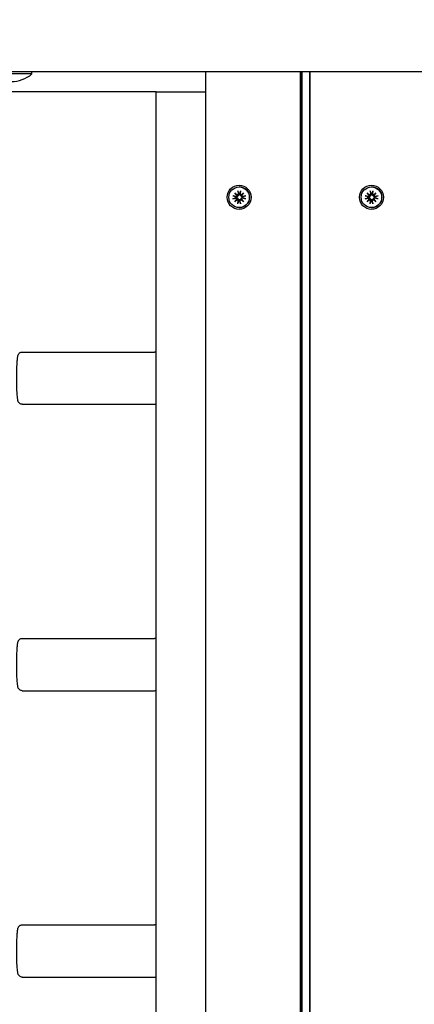
# Model space of a CAD drawing. Units: millimetres. Extents: x 1429 to 22882, y 949 to 22931.
# Drawn here: x 11088 to 11284, y 6941 to 7431 of the extents above; entities that cross this region are included whole.
import ezdxf

# ---------------------------------------------------------------- set-up
doc = ezdxf.new("R2010")
doc.units = ezdxf.units.MM
doc.layers.add('Widoczne (ISO)', color=255, linetype='Continuous')
doc.layers.add('wymiary 100 strefy', color=5, linetype='Continuous')
doc.styles.get("Standard").update_dxf_attribs({"font": 'arial.ttf'})
doc.dimstyles.new('FK_rzuty 100_STREFY', dxfattribs={"dimscale": 100, "dimtxt": 4, "dimasz": 2.5, "dimexe": 1.25, "dimexo": 0.625, "dimgap": 1, "dimtad": 1, "dimdec": 1, "dimlfac": 0.001, "dimrnd": 0.01, "dimzin": 1, "dimdsep": 46, "dimtxsty": 'Standard', "dimblk": 'OBLIQUE', "dimcen": 2.5, "dimadec": 0, "dimazin": 0, "dimtfac": 1, "dimtdec": 1, "dimtmove": 0, "dimatfit": 3, "dimfxl": 1, "dimarcsym": 0})

# ---------------------------------------------------------------- blocks, each defined once
blk = doc.blocks.new('_Oblique')
at = {"color": 0, "linetype": 'ByBlock', "lineweight": -2}
blk.add_line((-0.5, -0.5), (0.5, 0.5), dxfattribs=at)
blk = doc.blocks.new('*D7')
at = {"layer": 'Defpoints', "color": 0, "transparency": 16777216}
for p in [(17608.59, 9955.87), (7520.01, 6967.37), (7520.01, 2779.23)]:
    blk.add_point(p, dxfattribs=at)
at = {"layer": 'wymiary 100 strefy', "color": 0, "lineweight": -2, "transparency": 16777216}
for p, q in [((17608.59, 9893.37), (17608.59, 2654.23)), ((7520.01, 6904.87), (7520.01, 2654.23)), ((17608.59, 2779.23), (7520.01, 2779.23))]:
    blk.add_line(p, q, dxfattribs=at)
at = {"layer": 'wymiary 100 strefy', "color": 0, "lineweight": -2, "transparency": 16777216, "xscale": 200, "yscale": 200, "zscale": 200, "rotation": 180}
blk.add_blockref('_Oblique', (7520.01, 2779.23), dxfattribs=at)
at = {"layer": 'wymiary 100 strefy', "color": 0, "lineweight": -2, "transparency": 16777216, "xscale": 200, "yscale": 200, "zscale": 200}
blk.add_blockref('_Oblique', (17608.59, 2779.23), dxfattribs=at)
at = {"layer": 'wymiary 100 strefy', "color": 0, "transparency": 16777216, "insert": (12564.3, 3032.4), "char_height": 300, "attachment_point": 5}
blk.add_mtext('10.10 m', dxfattribs=at)

msp = doc.modelspace()

# ---------------------------------------------------------------- linework, layer by layer
at = {"layer": 'Widoczne (ISO)'}
for p, q in [((12359.764, 7404.87), (10401.426, 7404.87)), ((11093.92, 7403.767), (11073.27, 7403.767)), ((11093.92, 7403.767), (11093.92, 7404.87)), ((11180.374, 7404.87), (11180.374, 6529.87)), ((11227.483, 7404.87), (11227.483, 6529.87)), ((11228.013, 6529.87), (11228.013, 7404.87)), ((11228.292, 7404.87), (11228.292, 6529.87)), ((11232.006, 7404.87), (11232.006, 6529.87)), ((11232.474, 6529.87), (11232.474, 7404.87)), ((11155.766, 7394.87), (10440.304, 7394.87)), ((11155.766, 7394.87), (11157.641, 7394.87)), ((11155.766, 6539.87), (11155.766, 7394.87)), ((11157.641, 7394.87), (11180.374, 7394.87)), ((11194.834, 7344.598), (11196.257, 7343.399)), ((11194.834, 7344.598), (11196.023, 7343.422)), ((11196.03, 7343.172), (11194.834, 7344.598)), ((11196.319, 7345.613), (11196.613, 7343.881)), ((11197.057, 7347.52), (11197.094, 7347.52)), ((11197.795, 7345.613), (11197.501, 7343.881)), ((11197.858, 7343.399), (11199.28, 7344.598)), ((11199.28, 7344.598), (11198.084, 7343.172)), ((11199.28, 7344.598), (11198.122, 7343.422)), ((11260.708, 7344.598), (11262.13, 7343.399)), ((11260.708, 7344.598), (11261.897, 7343.422)), ((11261.904, 7343.172), (11260.708, 7344.598)), ((11262.193, 7345.613), (11262.487, 7343.881)), ((11262.931, 7347.52), (11262.968, 7347.52)), ((11263.669, 7345.613), (11263.375, 7343.881)), ((11263.732, 7343.399), (11265.154, 7344.598)), ((11265.154, 7344.598), (11263.958, 7343.172)), ((11265.154, 7344.598), (11263.996, 7343.422)), ((11193.821, 7343.11), (11195.549, 7342.815)), ((11193.821, 7341.631), (11195.549, 7341.926)), ((11194.834, 7340.143), (11196.03, 7341.568)), ((11196.257, 7341.341), (11194.834, 7340.143)), ((11194.834, 7340.143), (11196.023, 7341.319)), ((11196.319, 7339.128), (11196.613, 7340.859)), ((11197.795, 7339.128), (11197.501, 7340.859)), ((11199.28, 7340.143), (11197.858, 7341.341)), ((11198.084, 7341.568), (11199.28, 7340.143)), ((11199.28, 7340.143), (11198.122, 7341.319)), ((11200.293, 7343.11), (11198.565, 7342.815)), ((11200.293, 7341.631), (11198.565, 7341.926)), ((11259.695, 7343.11), (11261.423, 7342.815)), ((11259.695, 7341.631), (11261.423, 7341.926)), ((11260.708, 7340.143), (11261.904, 7341.568)), ((11262.13, 7341.341), (11260.708, 7340.143)), ((11260.708, 7340.143), (11261.897, 7341.319)), ((11262.193, 7339.128), (11262.487, 7340.859)), ((11263.669, 7339.128), (11263.375, 7340.859)), ((11265.154, 7340.143), (11263.732, 7341.341)), ((11263.958, 7341.568), (11265.154, 7340.143)), ((11265.154, 7340.143), (11263.996, 7341.319)), ((11266.167, 7343.11), (11264.439, 7342.815)), ((11266.167, 7341.631), (11264.439, 7341.926)), ((11197.057, 7337.22), (11197.094, 7337.22)), ((11262.931, 7337.22), (11262.968, 7337.22)), ((11089.039, 7265.37), (11154.904, 7265.37)), ((11089.039, 7239.37), (11154.904, 7239.37)), ((11089.039, 7122.87), (11154.904, 7122.87)), ((11089.039, 7096.87), (11154.904, 7096.87)), ((11089.039, 6980.37), (11154.904, 6980.37)), ((11089.039, 6954.37), (11154.904, 6954.37))]:
    msp.add_line(p, q, dxfattribs=at)
msp.add_arc((11083.595, 7415.99), 16, 229.81089, 310.18911, dxfattribs=at)
for centre, major_axis in [((11197.042, 7342.37), (0, -6)), ((11197.057, 7342.37), (0, 5.15)), ((11262.916, 7342.37), (0, -6)), ((11262.931, 7342.37), (0, 5.15))]:
    msp.add_ellipse(centre, major_axis=major_axis, ratio=0.998088, dxfattribs=at)
for centre, major_axis, ratio, start_param, end_param in [((11197.184, 7342.37), (0, 2.129), 0.998088, 6.1119167, 6.4544539), ((11197.094, 7342.37), (0, 5.15), 0.998088, 3.1415927, 6.2831853), ((11263.058, 7342.37), (0, 2.129), 0.998088, 6.1119167, 6.4544539), ((11262.968, 7342.37), (0, 5.15), 0.998088, 3.1415927, 6.2831853), ((11197.184, 7342.37), (0, 2.129), 0.998088, 1.3995278, 1.7420649), ((11195.619, 7343.224), (0, -0.415), 0.998088, 6.1144924, 7.7286315), ((11195.619, 7341.516), (0, 0.415), 0.998088, 4.8377391, 6.4518782), ((11196.144, 7343.767), (0.152, -0.354), 0.8996654, 5.4884449, 6.1626861), ((11195.639, 7343.261), (0.388, 0.151), 0.8949299, 5.6361098, 6.310351), ((11195.639, 7341.479), (-0.388, 0.151), 0.8949299, 3.114427, 3.7886681), ((11196.144, 7340.973), (0.152, 0.354), 0.8996654, 0.1204992, 0.7947404), ((11196.205, 7343.811), (0, -0.415), 0.998088, 0.1253501, 1.7394892), ((11196.205, 7340.929), (0, 0.415), 0.998088, 4.5436961, 6.1578352), ((11197.184, 7342.37), (0, -2.129), 0.998088, 6.1119167, 6.4544539), ((11197.91, 7343.811), (0, -0.415), 0.998088, 4.5436961, 6.1578352), ((11197.91, 7340.929), (0, 0.415), 0.998088, 0.1253501, 1.7394892), ((11197.923, 7343.767), (0.371, -0.184), 0.8952255, 4.9702738, 5.644515), ((11197.923, 7340.973), (-0.371, -0.184), 0.8952255, 3.780263, 4.4545041), ((11198.428, 7343.261), (-0.122, -0.362), 0.900241, 4.5695253, 5.2437664), ((11198.428, 7341.479), (-0.122, 0.362), 0.900241, 1.0394189, 1.71366), ((11198.496, 7343.224), (0, -0.415), 0.998088, 4.8377391, 6.4518782), ((11198.496, 7341.516), (0, 0.415), 0.998088, 6.1144924, 7.7286315), ((11197.184, 7342.37), (0, -2.129), 0.998088, 1.3995278, 1.7420649), ((11263.058, 7342.37), (0, 2.129), 0.998088, 1.3995278, 1.7420649), ((11261.493, 7343.224), (0, -0.415), 0.998088, 6.1144924, 7.7286315), ((11261.493, 7341.516), (0, 0.415), 0.998088, 4.8377391, 6.4518782), ((11262.018, 7343.767), (0.152, -0.354), 0.8996654, 5.4884449, 6.1626861), ((11261.513, 7343.261), (0.388, 0.151), 0.8949299, 5.6361098, 6.310351), ((11261.513, 7341.479), (-0.388, 0.151), 0.8949299, 3.114427, 3.7886681), ((11262.018, 7340.973), (0.152, 0.354), 0.8996654, 0.1204992, 0.7947404), ((11262.079, 7343.811), (0, -0.415), 0.998088, 0.1253501, 1.7394892), ((11262.079, 7340.929), (0, 0.415), 0.998088, 4.5436961, 6.1578352), ((11263.058, 7342.37), (0, -2.129), 0.998088, 6.1119167, 6.4544539), ((11263.783, 7343.811), (0, -0.415), 0.998088, 4.5436961, 6.1578352), ((11263.783, 7340.929), (0, 0.415), 0.998088, 0.1253501, 1.7394892), ((11263.796, 7343.767), (0.371, -0.184), 0.8952255, 4.9702738, 5.644515), ((11263.796, 7340.973), (-0.371, -0.184), 0.8952255, 3.780263, 4.4545041), ((11264.301, 7343.261), (-0.122, -0.362), 0.900241, 4.5695253, 5.2437664), ((11264.301, 7341.479), (-0.122, 0.362), 0.900241, 1.0394189, 1.71366), ((11264.369, 7343.224), (0, -0.415), 0.998088, 4.8377391, 6.4518782), ((11264.369, 7341.516), (0, 0.415), 0.998088, 6.1144924, 7.7286315), ((11263.058, 7342.37), (0, -2.129), 0.998088, 1.3995278, 1.7420649)]:
    msp.add_ellipse(centre, major_axis=major_axis, ratio=ratio, start_param=start_param, end_param=end_param, dxfattribs=at)
for points, knots in [([(11196.385, 7345.365), (11196.379, 7345.378), (11196.371, 7345.396), (11196.357, 7345.44), (11196.348, 7345.474), (11196.333, 7345.537), (11196.325, 7345.578), (11196.319, 7345.613)], [0.096796729, 0.096796729, 0.096796729, 0.096796729, 0.105404725, 0.105404725, 0.115910688, 0.115910688, 0.126431098, 0.126431098, 0.126431098, 0.126431098]), ([(11197.795, 7345.613), (11197.789, 7345.578), (11197.782, 7345.537), (11197.771, 7345.474), (11197.764, 7345.44), (11197.756, 7345.396), (11197.752, 7345.378), (11197.749, 7345.365)], [0.04222664, 0.04222664, 0.04222664, 0.04222664, 0.05274705, 0.05274705, 0.063253012, 0.063253012, 0.071861008, 0.071861008, 0.071861008, 0.071861008]), ([(11262.259, 7345.365), (11262.252, 7345.378), (11262.245, 7345.396), (11262.231, 7345.44), (11262.222, 7345.474), (11262.207, 7345.537), (11262.199, 7345.578), (11262.193, 7345.613)], [0.096796729, 0.096796729, 0.096796729, 0.096796729, 0.105404725, 0.105404725, 0.115910688, 0.115910688, 0.126431098, 0.126431098, 0.126431098, 0.126431098]), ([(11263.669, 7345.613), (11263.663, 7345.578), (11263.656, 7345.537), (11263.645, 7345.474), (11263.638, 7345.44), (11263.63, 7345.396), (11263.626, 7345.378), (11263.623, 7345.365)], [0.04222664, 0.04222664, 0.04222664, 0.04222664, 0.05274705, 0.05274705, 0.063253012, 0.063253012, 0.071861008, 0.071861008, 0.071861008, 0.071861008]), ([(11193.821, 7343.11), (11193.855, 7343.104), (11193.896, 7343.096), (11193.961, 7343.083), (11193.997, 7343.075), (11194.043, 7343.064), (11194.063, 7343.058), (11194.078, 7343.054)], [0.04222664, 0.04222664, 0.04222664, 0.04222664, 0.05274705, 0.05274705, 0.063253012, 0.063253012, 0.071861008, 0.071861008, 0.071861008, 0.071861008]), ([(11194.078, 7341.687), (11194.063, 7341.682), (11194.043, 7341.677), (11193.997, 7341.665), (11193.961, 7341.657), (11193.896, 7341.644), (11193.855, 7341.636), (11193.821, 7341.631)], [0.096796729, 0.096796729, 0.096796729, 0.096796729, 0.105404725, 0.105404725, 0.115910688, 0.115910688, 0.126431098, 0.126431098, 0.126431098, 0.126431098]), ([(11196.415, 7343.173), (11196.414, 7343.136), (11196.41, 7343.097), (11196.388, 7343.001), (11196.365, 7342.944), (11196.307, 7342.846), (11196.268, 7342.798), (11196.178, 7342.717), (11196.127, 7342.685), (11196.021, 7342.634), (11195.956, 7342.614), (11195.825, 7342.595), (11195.758, 7342.596), (11195.698, 7342.605), (11195.685, 7342.607), (11195.673, 7342.61), (11195.66, 7342.612)], [-0.10295596, -0.10295596, -0.10295596, -0.10295596, -0.09168521, -0.09168521, -0.07450243, -0.07450243, -0.05731964, -0.05731964, -0.04013685, -0.04013685, -0.02006843, -0.02006843, 0, 0, 0, 0.00423417, 0.00423417, 0.00423417, 0.00423417]), ([(11195.66, 7342.128), (11195.673, 7342.131), (11195.685, 7342.133), (11195.758, 7342.144), (11195.825, 7342.145), (11195.956, 7342.126), (11196.021, 7342.106), (11196.127, 7342.055), (11196.178, 7342.023), (11196.268, 7341.943), (11196.307, 7341.895), (11196.365, 7341.796), (11196.388, 7341.739), (11196.41, 7341.643), (11196.414, 7341.604), (11196.415, 7341.568)], [0.24336794, 0.24336794, 0.24336794, 0.24336794, 0.24760211, 0.24760211, 0.26767053, 0.26767053, 0.28773896, 0.28773896, 0.30492175, 0.30492175, 0.32210453, 0.32210453, 0.33928732, 0.33928732, 0.35055806, 0.35055806, 0.35055806, 0.35055806]), ([(11196.023, 7343.422), (11196.034, 7343.413), (11196.043, 7343.406), (11196.121, 7343.35), (11196.181, 7343.312), (11196.292, 7343.244), (11196.357, 7343.206), (11196.415, 7343.173)], [-6.82229151, -6.82229151, -6.82229151, -6.82229151, -6.81060521, -6.81060521, -6.71761464, -6.71761464, -6.60208437, -6.60208437, -6.60208437, -6.60208437]), ([(11196.023, 7341.319), (11196.034, 7341.327), (11196.043, 7341.334), (11196.121, 7341.39), (11196.181, 7341.428), (11196.292, 7341.496), (11196.357, 7341.534), (11196.415, 7341.568)], [-6.82229151, -6.82229151, -6.82229151, -6.82229151, -6.81060521, -6.81060521, -6.71761464, -6.71761464, -6.60208437, -6.60208437, -6.60208437, -6.60208437]), ([(11196.319, 7339.128), (11196.325, 7339.162), (11196.333, 7339.203), (11196.348, 7339.266), (11196.357, 7339.3), (11196.371, 7339.344), (11196.379, 7339.362), (11196.385, 7339.376)], [0.04222664, 0.04222664, 0.04222664, 0.04222664, 0.05274705, 0.05274705, 0.063253012, 0.063253012, 0.071861008, 0.071861008, 0.071861008, 0.071861008]), ([(11196.961, 7343.916), (11196.964, 7343.903), (11196.966, 7343.891), (11196.98, 7343.82), (11196.983, 7343.755), (11196.968, 7343.628), (11196.95, 7343.565), (11196.902, 7343.462), (11196.871, 7343.412), (11196.793, 7343.324), (11196.745, 7343.285), (11196.647, 7343.227), (11196.589, 7343.203), (11196.492, 7343.18), (11196.453, 7343.175), (11196.415, 7343.173)], [0.24336794, 0.24336794, 0.24336794, 0.24336794, 0.24760211, 0.24760211, 0.26767053, 0.26767053, 0.28773896, 0.28773896, 0.30492175, 0.30492175, 0.32210453, 0.32210453, 0.33928732, 0.33928732, 0.35055806, 0.35055806, 0.35055806, 0.35055806]), ([(11196.415, 7341.568), (11196.453, 7341.566), (11196.492, 7341.56), (11196.589, 7341.537), (11196.647, 7341.514), (11196.745, 7341.455), (11196.793, 7341.416), (11196.871, 7341.328), (11196.902, 7341.279), (11196.95, 7341.175), (11196.968, 7341.112), (11196.983, 7340.985), (11196.98, 7340.92), (11196.969, 7340.862), (11196.966, 7340.849), (11196.964, 7340.837), (11196.961, 7340.825)], [-0.10295596, -0.10295596, -0.10295596, -0.10295596, -0.09168521, -0.09168521, -0.07450243, -0.07450243, -0.05731964, -0.05731964, -0.04013685, -0.04013685, -0.02006843, -0.02006843, 0, 0, 0, 0.00423417, 0.00423417, 0.00423417, 0.00423417]), ([(11198.018, 7343.173), (11197.981, 7343.175), (11197.944, 7343.18), (11197.849, 7343.203), (11197.793, 7343.227), (11197.695, 7343.285), (11197.646, 7343.324), (11197.564, 7343.412), (11197.53, 7343.462), (11197.477, 7343.565), (11197.455, 7343.628), (11197.432, 7343.755), (11197.431, 7343.82), (11197.438, 7343.879), (11197.44, 7343.891), (11197.442, 7343.903), (11197.444, 7343.916)], [-0.10295596, -0.10295596, -0.10295596, -0.10295596, -0.09168521, -0.09168521, -0.07450243, -0.07450243, -0.05731964, -0.05731964, -0.04013685, -0.04013685, -0.02006843, -0.02006843, 0, 0, 0, 0.00423417, 0.00423417, 0.00423417, 0.00423417]), ([(11197.444, 7340.825), (11197.442, 7340.837), (11197.44, 7340.849), (11197.431, 7340.92), (11197.432, 7340.985), (11197.455, 7341.112), (11197.477, 7341.175), (11197.53, 7341.279), (11197.564, 7341.328), (11197.646, 7341.416), (11197.695, 7341.455), (11197.793, 7341.514), (11197.849, 7341.537), (11197.944, 7341.56), (11197.981, 7341.566), (11198.018, 7341.568)], [0.24336794, 0.24336794, 0.24336794, 0.24336794, 0.24760211, 0.24760211, 0.26767053, 0.26767053, 0.28773896, 0.28773896, 0.30492175, 0.30492175, 0.32210453, 0.32210453, 0.33928732, 0.33928732, 0.35055806, 0.35055806, 0.35055806, 0.35055806]), ([(11197.749, 7339.376), (11197.752, 7339.362), (11197.756, 7339.344), (11197.764, 7339.3), (11197.771, 7339.266), (11197.782, 7339.203), (11197.789, 7339.162), (11197.795, 7339.128)], [0.096796729, 0.096796729, 0.096796729, 0.096796729, 0.105404725, 0.105404725, 0.115910688, 0.115910688, 0.126431098, 0.126431098, 0.126431098, 0.126431098]), ([(11198.122, 7343.422), (11198.116, 7343.413), (11198.112, 7343.406), (11198.076, 7343.35), (11198.061, 7343.312), (11198.036, 7343.244), (11198.025, 7343.206), (11198.018, 7343.173)], [-6.82229151, -6.82229151, -6.82229151, -6.82229151, -6.81060521, -6.81060521, -6.71761464, -6.71761464, -6.60208437, -6.60208437, -6.60208437, -6.60208437]), ([(11198.745, 7342.612), (11198.733, 7342.61), (11198.721, 7342.607), (11198.653, 7342.596), (11198.59, 7342.595), (11198.467, 7342.614), (11198.406, 7342.634), (11198.306, 7342.685), (11198.258, 7342.717), (11198.171, 7342.798), (11198.133, 7342.846), (11198.075, 7342.944), (11198.051, 7343.001), (11198.026, 7343.097), (11198.02, 7343.136), (11198.018, 7343.173)], [0.24336794, 0.24336794, 0.24336794, 0.24336794, 0.24760211, 0.24760211, 0.26767053, 0.26767053, 0.28773896, 0.28773896, 0.30492175, 0.30492175, 0.32210453, 0.32210453, 0.33928732, 0.33928732, 0.35055806, 0.35055806, 0.35055806, 0.35055806]), ([(11198.018, 7341.568), (11198.02, 7341.604), (11198.026, 7341.643), (11198.051, 7341.739), (11198.075, 7341.796), (11198.133, 7341.895), (11198.171, 7341.943), (11198.258, 7342.023), (11198.306, 7342.055), (11198.406, 7342.106), (11198.467, 7342.126), (11198.59, 7342.145), (11198.653, 7342.144), (11198.709, 7342.135), (11198.721, 7342.133), (11198.733, 7342.131), (11198.745, 7342.128)], [-0.10295596, -0.10295596, -0.10295596, -0.10295596, -0.09168521, -0.09168521, -0.07450243, -0.07450243, -0.05731964, -0.05731964, -0.04013685, -0.04013685, -0.02006843, -0.02006843, 0, 0, 0, 0.00423417, 0.00423417, 0.00423417, 0.00423417]), ([(11198.122, 7341.319), (11198.116, 7341.327), (11198.112, 7341.334), (11198.076, 7341.39), (11198.061, 7341.428), (11198.036, 7341.496), (11198.025, 7341.534), (11198.018, 7341.568)], [-6.82229151, -6.82229151, -6.82229151, -6.82229151, -6.81060521, -6.81060521, -6.71761464, -6.71761464, -6.60208437, -6.60208437, -6.60208437, -6.60208437]), ([(11200.056, 7343.054), (11200.067, 7343.058), (11200.084, 7343.064), (11200.125, 7343.075), (11200.157, 7343.083), (11200.219, 7343.096), (11200.259, 7343.104), (11200.293, 7343.11)], [0.096796729, 0.096796729, 0.096796729, 0.096796729, 0.105404725, 0.105404725, 0.115910688, 0.115910688, 0.126431098, 0.126431098, 0.126431098, 0.126431098]), ([(11200.293, 7341.631), (11200.259, 7341.636), (11200.219, 7341.644), (11200.157, 7341.657), (11200.125, 7341.665), (11200.084, 7341.677), (11200.067, 7341.682), (11200.056, 7341.687)], [0.04222664, 0.04222664, 0.04222664, 0.04222664, 0.05274705, 0.05274705, 0.063253012, 0.063253012, 0.071861008, 0.071861008, 0.071861008, 0.071861008]), ([(11259.695, 7343.11), (11259.729, 7343.104), (11259.77, 7343.096), (11259.835, 7343.083), (11259.871, 7343.075), (11259.917, 7343.064), (11259.937, 7343.058), (11259.952, 7343.054)], [0.04222664, 0.04222664, 0.04222664, 0.04222664, 0.05274705, 0.05274705, 0.063253012, 0.063253012, 0.071861008, 0.071861008, 0.071861008, 0.071861008]), ([(11259.952, 7341.687), (11259.937, 7341.682), (11259.917, 7341.677), (11259.871, 7341.665), (11259.835, 7341.657), (11259.77, 7341.644), (11259.729, 7341.636), (11259.695, 7341.631)], [0.096796729, 0.096796729, 0.096796729, 0.096796729, 0.105404725, 0.105404725, 0.115910688, 0.115910688, 0.126431098, 0.126431098, 0.126431098, 0.126431098]), ([(11262.289, 7343.173), (11262.288, 7343.136), (11262.284, 7343.097), (11262.262, 7343.001), (11262.239, 7342.944), (11262.18, 7342.846), (11262.141, 7342.798), (11262.052, 7342.717), (11262.001, 7342.685), (11261.895, 7342.634), (11261.83, 7342.614), (11261.699, 7342.595), (11261.632, 7342.596), (11261.572, 7342.605), (11261.559, 7342.607), (11261.546, 7342.61), (11261.534, 7342.612)], [-0.10295596, -0.10295596, -0.10295596, -0.10295596, -0.09168521, -0.09168521, -0.07450243, -0.07450243, -0.05731964, -0.05731964, -0.04013685, -0.04013685, -0.02006843, -0.02006843, 0, 0, 0, 0.00423417, 0.00423417, 0.00423417, 0.00423417]), ([(11261.534, 7342.128), (11261.546, 7342.131), (11261.559, 7342.133), (11261.632, 7342.144), (11261.699, 7342.145), (11261.83, 7342.126), (11261.895, 7342.106), (11262.001, 7342.055), (11262.052, 7342.023), (11262.141, 7341.943), (11262.18, 7341.895), (11262.239, 7341.796), (11262.262, 7341.739), (11262.284, 7341.643), (11262.288, 7341.604), (11262.289, 7341.568)], [0.24336794, 0.24336794, 0.24336794, 0.24336794, 0.24760211, 0.24760211, 0.26767053, 0.26767053, 0.28773896, 0.28773896, 0.30492175, 0.30492175, 0.32210453, 0.32210453, 0.33928732, 0.33928732, 0.35055806, 0.35055806, 0.35055806, 0.35055806]), ([(11261.897, 7343.422), (11261.908, 7343.413), (11261.917, 7343.406), (11261.995, 7343.35), (11262.055, 7343.312), (11262.165, 7343.244), (11262.231, 7343.206), (11262.289, 7343.173)], [-6.82229151, -6.82229151, -6.82229151, -6.82229151, -6.81060521, -6.81060521, -6.71761464, -6.71761464, -6.60208437, -6.60208437, -6.60208437, -6.60208437]), ([(11261.897, 7341.319), (11261.908, 7341.327), (11261.917, 7341.334), (11261.995, 7341.39), (11262.055, 7341.428), (11262.165, 7341.496), (11262.231, 7341.534), (11262.289, 7341.568)], [-6.82229151, -6.82229151, -6.82229151, -6.82229151, -6.81060521, -6.81060521, -6.71761464, -6.71761464, -6.60208437, -6.60208437, -6.60208437, -6.60208437]), ([(11262.193, 7339.128), (11262.199, 7339.162), (11262.207, 7339.203), (11262.222, 7339.266), (11262.231, 7339.3), (11262.245, 7339.344), (11262.252, 7339.362), (11262.259, 7339.376)], [0.04222664, 0.04222664, 0.04222664, 0.04222664, 0.05274705, 0.05274705, 0.063253012, 0.063253012, 0.071861008, 0.071861008, 0.071861008, 0.071861008]), ([(11262.834, 7343.916), (11262.838, 7343.903), (11262.84, 7343.891), (11262.854, 7343.82), (11262.857, 7343.755), (11262.842, 7343.628), (11262.824, 7343.565), (11262.776, 7343.462), (11262.745, 7343.412), (11262.666, 7343.324), (11262.619, 7343.285), (11262.521, 7343.227), (11262.463, 7343.203), (11262.366, 7343.18), (11262.327, 7343.175), (11262.289, 7343.173)], [0.24336794, 0.24336794, 0.24336794, 0.24336794, 0.24760211, 0.24760211, 0.26767053, 0.26767053, 0.28773896, 0.28773896, 0.30492175, 0.30492175, 0.32210453, 0.32210453, 0.33928732, 0.33928732, 0.35055806, 0.35055806, 0.35055806, 0.35055806]), ([(11262.289, 7341.568), (11262.327, 7341.566), (11262.366, 7341.56), (11262.463, 7341.537), (11262.521, 7341.514), (11262.619, 7341.455), (11262.666, 7341.416), (11262.745, 7341.328), (11262.776, 7341.279), (11262.824, 7341.175), (11262.842, 7341.112), (11262.857, 7340.985), (11262.854, 7340.92), (11262.843, 7340.862), (11262.84, 7340.849), (11262.838, 7340.837), (11262.834, 7340.825)], [-0.10295596, -0.10295596, -0.10295596, -0.10295596, -0.09168521, -0.09168521, -0.07450243, -0.07450243, -0.05731964, -0.05731964, -0.04013685, -0.04013685, -0.02006843, -0.02006843, 0, 0, 0, 0.00423417, 0.00423417, 0.00423417, 0.00423417]), ([(11263.891, 7343.173), (11263.855, 7343.175), (11263.818, 7343.18), (11263.723, 7343.203), (11263.667, 7343.227), (11263.568, 7343.285), (11263.52, 7343.324), (11263.438, 7343.412), (11263.404, 7343.462), (11263.351, 7343.565), (11263.329, 7343.628), (11263.306, 7343.755), (11263.305, 7343.82), (11263.312, 7343.879), (11263.314, 7343.891), (11263.316, 7343.903), (11263.318, 7343.916)], [-0.10295596, -0.10295596, -0.10295596, -0.10295596, -0.09168521, -0.09168521, -0.07450243, -0.07450243, -0.05731964, -0.05731964, -0.04013685, -0.04013685, -0.02006843, -0.02006843, 0, 0, 0, 0.00423417, 0.00423417, 0.00423417, 0.00423417]), ([(11263.318, 7340.825), (11263.316, 7340.837), (11263.314, 7340.849), (11263.305, 7340.92), (11263.306, 7340.985), (11263.329, 7341.112), (11263.351, 7341.175), (11263.404, 7341.279), (11263.438, 7341.328), (11263.52, 7341.416), (11263.568, 7341.455), (11263.667, 7341.514), (11263.723, 7341.537), (11263.818, 7341.56), (11263.855, 7341.566), (11263.891, 7341.568)], [0.24336794, 0.24336794, 0.24336794, 0.24336794, 0.24760211, 0.24760211, 0.26767053, 0.26767053, 0.28773896, 0.28773896, 0.30492175, 0.30492175, 0.32210453, 0.32210453, 0.33928732, 0.33928732, 0.35055806, 0.35055806, 0.35055806, 0.35055806]), ([(11263.623, 7339.376), (11263.626, 7339.362), (11263.63, 7339.344), (11263.638, 7339.3), (11263.645, 7339.266), (11263.656, 7339.203), (11263.663, 7339.162), (11263.669, 7339.128)], [0.096796729, 0.096796729, 0.096796729, 0.096796729, 0.105404725, 0.105404725, 0.115910688, 0.115910688, 0.126431098, 0.126431098, 0.126431098, 0.126431098]), ([(11263.996, 7343.422), (11263.99, 7343.413), (11263.986, 7343.406), (11263.95, 7343.35), (11263.935, 7343.312), (11263.91, 7343.244), (11263.899, 7343.206), (11263.891, 7343.173)], [-6.82229151, -6.82229151, -6.82229151, -6.82229151, -6.81060521, -6.81060521, -6.71761464, -6.71761464, -6.60208437, -6.60208437, -6.60208437, -6.60208437]), ([(11264.619, 7342.612), (11264.607, 7342.61), (11264.595, 7342.607), (11264.527, 7342.596), (11264.464, 7342.595), (11264.341, 7342.614), (11264.28, 7342.634), (11264.18, 7342.685), (11264.131, 7342.717), (11264.045, 7342.798), (11264.007, 7342.846), (11263.949, 7342.944), (11263.925, 7343.001), (11263.9, 7343.097), (11263.894, 7343.136), (11263.891, 7343.173)], [0.24336794, 0.24336794, 0.24336794, 0.24336794, 0.24760211, 0.24760211, 0.26767053, 0.26767053, 0.28773896, 0.28773896, 0.30492175, 0.30492175, 0.32210453, 0.32210453, 0.33928732, 0.33928732, 0.35055806, 0.35055806, 0.35055806, 0.35055806]), ([(11263.891, 7341.568), (11263.894, 7341.604), (11263.9, 7341.643), (11263.925, 7341.739), (11263.949, 7341.796), (11264.007, 7341.895), (11264.045, 7341.943), (11264.131, 7342.023), (11264.18, 7342.055), (11264.28, 7342.106), (11264.341, 7342.126), (11264.464, 7342.145), (11264.527, 7342.144), (11264.583, 7342.135), (11264.595, 7342.133), (11264.607, 7342.131), (11264.619, 7342.128)], [-0.10295596, -0.10295596, -0.10295596, -0.10295596, -0.09168521, -0.09168521, -0.07450243, -0.07450243, -0.05731964, -0.05731964, -0.04013685, -0.04013685, -0.02006843, -0.02006843, 0, 0, 0, 0.00423417, 0.00423417, 0.00423417, 0.00423417]), ([(11263.996, 7341.319), (11263.99, 7341.327), (11263.986, 7341.334), (11263.95, 7341.39), (11263.935, 7341.428), (11263.91, 7341.496), (11263.899, 7341.534), (11263.891, 7341.568)], [-6.82229151, -6.82229151, -6.82229151, -6.82229151, -6.81060521, -6.81060521, -6.71761464, -6.71761464, -6.60208437, -6.60208437, -6.60208437, -6.60208437]), ([(11265.93, 7343.054), (11265.941, 7343.058), (11265.958, 7343.064), (11265.999, 7343.075), (11266.031, 7343.083), (11266.093, 7343.096), (11266.133, 7343.104), (11266.167, 7343.11)], [0.096796729, 0.096796729, 0.096796729, 0.096796729, 0.105404725, 0.105404725, 0.115910688, 0.115910688, 0.126431098, 0.126431098, 0.126431098, 0.126431098]), ([(11266.167, 7341.631), (11266.133, 7341.636), (11266.093, 7341.644), (11266.031, 7341.657), (11265.999, 7341.665), (11265.958, 7341.677), (11265.941, 7341.682), (11265.93, 7341.687)], [0.04222664, 0.04222664, 0.04222664, 0.04222664, 0.05274705, 0.05274705, 0.063253012, 0.063253012, 0.071861008, 0.071861008, 0.071861008, 0.071861008]), ([(11089.039, 7239.37), (11088.809, 7239.37), (11088.58, 7239.412), (11088.167, 7239.551), (11087.989, 7239.652), (11087.675, 7239.875), (11087.555, 7239.997), (11087.346, 7240.243), (11087.274, 7240.359), (11087.131, 7240.612), (11087.083, 7240.73), (11086.946, 7241.101), (11086.903, 7241.302), (11086.763, 7242.015), (11086.696, 7242.585), (11086.563, 7244.102), (11086.504, 7245.069), (11086.414, 7247.181), (11086.381, 7248.308), (11086.341, 7250.65), (11086.333, 7251.863), (11086.343, 7254.262), (11086.36, 7255.449), (11086.418, 7257.686), (11086.459, 7258.735), (11086.562, 7260.609), (11086.624, 7261.427), (11086.78, 7262.849), (11086.771, 7263.257), (11087.131, 7264.118), (11087.185, 7264.238), (11087.375, 7264.535), (11087.501, 7264.717), (11087.923, 7265.052), (11088.147, 7265.19), (11088.62, 7265.336), (11088.829, 7265.37), (11089.039, 7265.37)], [6.0559744, 6.0559744, 6.0559744, 6.0559744, 6.077575, 6.077575, 6.1013093, 6.1013093, 6.1308271, 6.1308271, 6.1689165, 6.1689165, 6.2268703, 6.2268703, 6.3709068, 6.3709068, 6.685066, 6.685066, 7.0362876, 7.0362876, 7.3647598, 7.3647598, 7.6891397, 7.6891397, 8.0128755, 8.0128755, 8.3381876, 8.3381876, 8.670411, 8.670411, 9.045623, 9.045623, 9.0977903, 9.0977903, 9.1469075, 9.1469075, 9.1778834, 9.1778834, 9.197567, 9.197567, 9.197567, 9.197567]), ([(11155.766, 7265.18), (11155.687, 7265.217), (11155.6, 7265.251), (11155.324, 7265.336), (11155.115, 7265.37), (11154.904, 7265.37)], [3.339208906, 3.339208906, 3.339208906, 3.339208906, 3.349119988, 3.349119988, 3.36880359, 3.36880359, 3.36880359, 3.36880359]), ([(11154.904, 7239.37), (11155.135, 7239.37), (11155.364, 7239.412), (11155.633, 7239.503), (11155.702, 7239.531), (11155.766, 7239.56)], [0.227210936, 0.227210936, 0.227210936, 0.227210936, 0.248811563, 0.248811563, 0.25680562, 0.25680562, 0.25680562, 0.25680562]), ([(11089.039, 7096.87), (11088.809, 7096.87), (11088.58, 7096.912), (11088.167, 7097.051), (11087.989, 7097.152), (11087.675, 7097.375), (11087.555, 7097.497), (11087.346, 7097.743), (11087.274, 7097.859), (11087.131, 7098.112), (11087.083, 7098.23), (11086.946, 7098.601), (11086.903, 7098.802), (11086.763, 7099.515), (11086.696, 7100.085), (11086.563, 7101.602), (11086.504, 7102.569), (11086.414, 7104.681), (11086.381, 7105.808), (11086.341, 7108.15), (11086.333, 7109.363), (11086.343, 7111.762), (11086.36, 7112.949), (11086.418, 7115.186), (11086.459, 7116.235), (11086.562, 7118.109), (11086.624, 7118.927), (11086.78, 7120.349), (11086.771, 7120.757), (11087.131, 7121.618), (11087.185, 7121.738), (11087.375, 7122.035), (11087.501, 7122.217), (11087.923, 7122.552), (11088.147, 7122.69), (11088.62, 7122.836), (11088.829, 7122.87), (11089.039, 7122.87)], [6.0559744, 6.0559744, 6.0559744, 6.0559744, 6.077575, 6.077575, 6.1013093, 6.1013093, 6.1308271, 6.1308271, 6.1689165, 6.1689165, 6.2268703, 6.2268703, 6.3709068, 6.3709068, 6.685066, 6.685066, 7.0362876, 7.0362876, 7.3647598, 7.3647598, 7.6891397, 7.6891397, 8.0128755, 8.0128755, 8.3381876, 8.3381876, 8.670411, 8.670411, 9.045623, 9.045623, 9.0977903, 9.0977903, 9.1469075, 9.1469075, 9.1778834, 9.1778834, 9.197567, 9.197567, 9.197567, 9.197567]), ([(11155.766, 7122.68), (11155.687, 7122.717), (11155.6, 7122.751), (11155.324, 7122.836), (11155.115, 7122.87), (11154.904, 7122.87)], [3.339208906, 3.339208906, 3.339208906, 3.339208906, 3.349119988, 3.349119988, 3.36880359, 3.36880359, 3.36880359, 3.36880359]), ([(11154.904, 7096.87), (11155.135, 7096.87), (11155.364, 7096.912), (11155.633, 7097.003), (11155.702, 7097.031), (11155.766, 7097.06)], [0.227210936, 0.227210936, 0.227210936, 0.227210936, 0.248811563, 0.248811563, 0.25680562, 0.25680562, 0.25680562, 0.25680562]), ([(11089.039, 6954.37), (11088.809, 6954.37), (11088.58, 6954.412), (11088.167, 6954.551), (11087.989, 6954.652), (11087.675, 6954.875), (11087.555, 6954.997), (11087.346, 6955.243), (11087.274, 6955.359), (11087.131, 6955.612), (11087.083, 6955.73), (11086.946, 6956.101), (11086.903, 6956.302), (11086.763, 6957.015), (11086.696, 6957.585), (11086.563, 6959.102), (11086.504, 6960.069), (11086.414, 6962.181), (11086.381, 6963.308), (11086.341, 6965.65), (11086.333, 6966.863), (11086.343, 6969.262), (11086.36, 6970.449), (11086.418, 6972.686), (11086.459, 6973.735), (11086.562, 6975.609), (11086.624, 6976.427), (11086.78, 6977.849), (11086.771, 6978.257), (11087.131, 6979.118), (11087.185, 6979.238), (11087.375, 6979.535), (11087.501, 6979.717), (11087.923, 6980.052), (11088.147, 6980.19), (11088.62, 6980.336), (11088.829, 6980.37), (11089.039, 6980.37)], [6.0559744, 6.0559744, 6.0559744, 6.0559744, 6.077575, 6.077575, 6.1013093, 6.1013093, 6.1308271, 6.1308271, 6.1689165, 6.1689165, 6.2268703, 6.2268703, 6.3709068, 6.3709068, 6.685066, 6.685066, 7.0362876, 7.0362876, 7.3647598, 7.3647598, 7.6891397, 7.6891397, 8.0128755, 8.0128755, 8.3381876, 8.3381876, 8.670411, 8.670411, 9.045623, 9.045623, 9.0977903, 9.0977903, 9.1469075, 9.1469075, 9.1778834, 9.1778834, 9.197567, 9.197567, 9.197567, 9.197567]), ([(11155.766, 6980.18), (11155.687, 6980.217), (11155.6, 6980.251), (11155.324, 6980.336), (11155.115, 6980.37), (11154.904, 6980.37)], [3.339208906, 3.339208906, 3.339208906, 3.339208906, 3.349119988, 3.349119988, 3.36880359, 3.36880359, 3.36880359, 3.36880359]), ([(11154.904, 6954.37), (11155.135, 6954.37), (11155.364, 6954.412), (11155.633, 6954.503), (11155.702, 6954.531), (11155.766, 6954.56)], [0.227210936, 0.227210936, 0.227210936, 0.227210936, 0.248811563, 0.248811563, 0.25680562, 0.25680562, 0.25680562, 0.25680562])]:
    msp.add_open_spline(points, degree=3, knots=knots, dxfattribs=at)
for points, weights in [([(11196.385, 7345.365), (11196.642, 7344.837), (11196.822, 7344.468)], [1.0022406735, 1.01748360154, 1]), ([(11196.822, 7344.468), (11196.902, 7344.15), (11196.961, 7343.916)], [1, 1.17116332725, 1.33963319509]), ([(11197.444, 7343.916), (11197.487, 7344.15), (11197.546, 7344.468)], [1.33963319509, 1.17116332725, 1]), ([(11197.546, 7344.468), (11197.629, 7344.837), (11197.749, 7345.365)], [1, 1.01748360154, 1.0022406735]), ([(11262.259, 7345.365), (11262.516, 7344.837), (11262.695, 7344.468)], [1.0022406735, 1.01748360154, 1]), ([(11262.695, 7344.468), (11262.776, 7344.15), (11262.834, 7343.916)], [1, 1.17116332725, 1.33963319509]), ([(11263.318, 7343.916), (11263.361, 7344.15), (11263.42, 7344.468)], [1.33963319509, 1.17116332725, 1]), ([(11263.42, 7344.468), (11263.503, 7344.837), (11263.623, 7345.365)], [1, 1.01748360154, 1.0022406735]), ([(11195.09, 7342.733), (11194.674, 7342.865), (11194.078, 7343.054)], [1, 1.01748360154, 1.0022406735]), ([(11194.078, 7341.687), (11194.674, 7341.876), (11195.09, 7342.007)], [1.0022406735, 1.01748360155, 1]), ([(11195.66, 7342.612), (11195.418, 7342.663), (11195.09, 7342.733)], [1.33963319509, 1.17116332725, 1]), ([(11195.09, 7342.007), (11195.418, 7342.077), (11195.66, 7342.128)], [1, 1.17116332725, 1.33963319509]), ([(11196.822, 7340.272), (11196.642, 7339.903), (11196.385, 7339.376)], [1, 1.01748360154, 1.0022406735]), ([(11196.961, 7340.825), (11196.902, 7340.591), (11196.822, 7340.272)], [1.33963319509, 1.17116332725, 1]), ([(11197.546, 7340.272), (11197.487, 7340.591), (11197.444, 7340.825)], [1, 1.17116332725, 1.33963319509]), ([(11197.749, 7339.376), (11197.629, 7339.903), (11197.546, 7340.272)], [1.0022406735, 1.01748360154, 1]), ([(11199.277, 7342.733), (11198.971, 7342.663), (11198.745, 7342.612)], [1, 1.17116332725, 1.33963319509]), ([(11198.745, 7342.128), (11198.971, 7342.077), (11199.277, 7342.007)], [1.33963319509, 1.17116332725, 1]), ([(11200.056, 7343.054), (11199.598, 7342.865), (11199.277, 7342.733)], [1.0022406735, 1.01748360155, 1]), ([(11199.277, 7342.007), (11199.598, 7341.876), (11200.056, 7341.687)], [1, 1.01748360154, 1.0022406735]), ([(11260.964, 7342.733), (11260.547, 7342.865), (11259.952, 7343.054)], [1, 1.01748360154, 1.0022406735]), ([(11259.952, 7341.687), (11260.547, 7341.876), (11260.964, 7342.007)], [1.0022406735, 1.01748360155, 1]), ([(11261.534, 7342.612), (11261.292, 7342.663), (11260.964, 7342.733)], [1.33963319509, 1.17116332725, 1]), ([(11260.964, 7342.007), (11261.292, 7342.077), (11261.534, 7342.128)], [1, 1.17116332725, 1.33963319509]), ([(11262.695, 7340.272), (11262.516, 7339.903), (11262.259, 7339.376)], [1, 1.01748360154, 1.0022406735]), ([(11262.834, 7340.825), (11262.776, 7340.591), (11262.695, 7340.272)], [1.33963319509, 1.17116332725, 1]), ([(11263.42, 7340.272), (11263.361, 7340.591), (11263.318, 7340.825)], [1, 1.17116332725, 1.33963319509]), ([(11263.623, 7339.376), (11263.503, 7339.903), (11263.42, 7340.272)], [1.0022406735, 1.01748360154, 1]), ([(11265.151, 7342.733), (11264.844, 7342.663), (11264.619, 7342.612)], [1, 1.17116332725, 1.33963319509]), ([(11264.619, 7342.128), (11264.844, 7342.077), (11265.151, 7342.007)], [1.33963319509, 1.17116332725, 1]), ([(11265.93, 7343.054), (11265.472, 7342.865), (11265.151, 7342.733)], [1.0022406735, 1.01748360155, 1]), ([(11265.151, 7342.007), (11265.472, 7341.876), (11265.93, 7341.687)], [1, 1.01748360154, 1.0022406735])]:
    msp.add_rational_spline(points, weights, degree=2, dxfattribs=at)

# ---------------------------------------------------------------- dimensions: what is measured, and where the dimension line sits
at = {"layer": 'wymiary 100 strefy'}
dim = msp.add_linear_dim(base=(7520.008, 2779.226), p1=(17608.595, 9955.87), p2=(7520.008, 6967.37), dimstyle='FK_rzuty 100_STREFY', override={"dimtxt": 3, "dimasz": 2, "dimdec": 2, "dimrnd": 0.1, "dimpost": ' m'}, dxfattribs=at)
dim.commit()
dim.dimension.update_dxf_attribs({"geometry": '*D7', "text_midpoint": (12564.301, 2779.226), "dimtype": 160})

doc.saveas('drawing.dxf')
